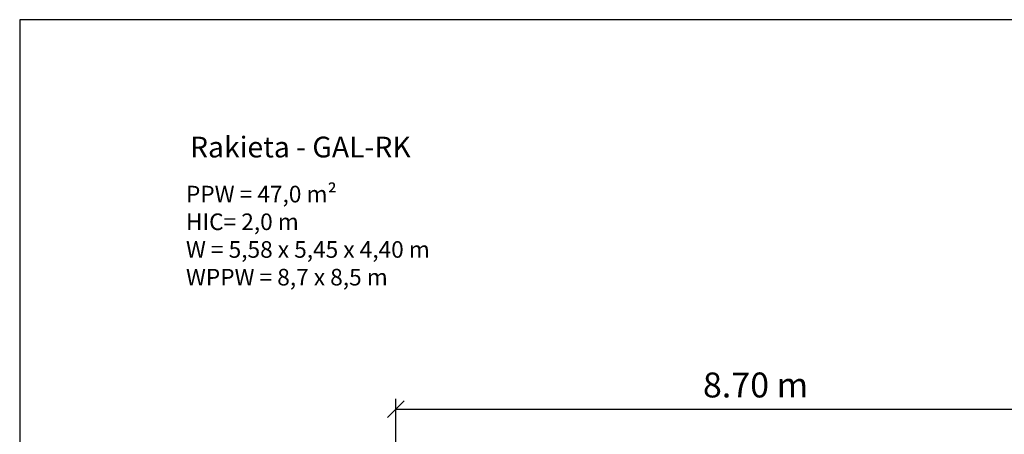
# Model space of a CAD drawing. Units: millimetres. Extents: x 1035 to 18835, y 909 to 15709.
# Drawn here: x 1035 to 12879, y 10717 to 15709 of the extents above; entities that cross this region are included whole.
import ezdxf

# ---------------------------------------------------------------- set-up
doc = ezdxf.new("R2010")
doc.units = ezdxf.units.MM
doc.layers.add('MV', color=2, linetype='Continuous', plot=False)
doc.layers.add('Tekst', color=7, linetype='Continuous')
doc.layers.add('wymiary 100 strefy', color=5, linetype='Continuous')
doc.styles.get("Standard").update_dxf_attribs({"font": 'arial.ttf'})
doc.dimstyles.new('FK_rzuty 100_STREFY', dxfattribs={"dimscale": 100, "dimtxt": 4, "dimasz": 2.5, "dimexe": 1.25, "dimexo": 0.625, "dimgap": 1, "dimtad": 1, "dimdec": 1, "dimlfac": 0.001, "dimrnd": 0.01, "dimzin": 1, "dimdsep": 46, "dimtxsty": 'Standard', "dimblk": 'OBLIQUE', "dimcen": 2.5, "dimadec": 0, "dimazin": 0, "dimtfac": 1, "dimtdec": 1, "dimtmove": 0, "dimatfit": 3, "dimfxl": 1, "dimarcsym": 0})

# ---------------------------------------------------------------- blocks, each defined once
blk = doc.blocks.new('_Oblique')
at = {"color": 0, "linetype": 'ByBlock', "lineweight": -2}
blk.add_line((-0.5, -0.5), (0.5, 0.5), dxfattribs=at)
blk = doc.blocks.new('*D8')
at = {"layer": 'Defpoints', "color": 0, "transparency": 16777216}
for p in [(14215, 11019), (5559, 6062), (14215, 5748)]:
    blk.add_point(p, dxfattribs=at)
at = {"layer": 'wymiary 100 strefy', "color": 0, "lineweight": -2, "transparency": 16777216}
for p, q in [((5559, 6124), (5559, 11144)), ((14215, 5810), (14215, 11144)), ((5559, 11019), (14215, 11019))]:
    blk.add_line(p, q, dxfattribs=at)
at = {"layer": 'wymiary 100 strefy', "color": 0, "lineweight": -2, "transparency": 16777216, "xscale": 200, "yscale": 200, "zscale": 200, "rotation": 180}
blk.add_blockref('_Oblique', (5559, 11019), dxfattribs=at)
at = {"layer": 'wymiary 100 strefy', "color": 0, "lineweight": -2, "transparency": 16777216, "xscale": 200, "yscale": 200, "zscale": 200}
blk.add_blockref('_Oblique', (14215, 11019), dxfattribs=at)
at = {"layer": 'wymiary 100 strefy', "color": 0, "transparency": 16777216, "insert": (9887, 11272), "char_height": 300, "attachment_point": 5}
blk.add_mtext('8.70 m', dxfattribs=at)

msp = doc.modelspace()

# ---------------------------------------------------------------- linework, layer by layer
at = {"layer": 'MV'}
msp.add_lwpolyline([(1035.157, 909.397), (18835.157, 909.397), (18835.157, 15709.397), (1035.157, 15709.397)], close=True, dxfattribs=at)

# ---------------------------------------------------------------- texts
at = {"layer": 'Tekst'}
for s, width, insert, char_height, attachment_point in [('Rakieta - GAL-RK', 5491.77294, (3084.302, 14050.87), 250, 7), ('{\\fArial|b0|i1|c238|p34;PPW = 47,0 m²\\PHIC= 2,0 m\\PW = 5,58 x 5,45 x 4,40 m\\PWPPW = 8,7 x 8,5 m}', 4210.28346, (3035.157, 13709.397), 200, 1)]:
    msp.add_mtext_dynamic_manual_height_columns(s, width=width, gutter_width=12.5, heights=[0], dxfattribs=dict(at, insert=insert, char_height=char_height, attachment_point=attachment_point))

# ---------------------------------------------------------------- dimensions: what is measured, and where the dimension line sits
at = {"layer": 'wymiary 100 strefy'}
dim = msp.add_linear_dim(base=(14214.689, 11018.885), p1=(5558.801, 6061.922), p2=(14214.689, 5747.539), dimstyle='FK_rzuty 100_STREFY', override={"dimtxt": 3, "dimasz": 2, "dimdec": 2, "dimrnd": 0.1, "dimpost": ' m'}, dxfattribs=at)
dim.commit()
dim.dimension.update_dxf_attribs({"geometry": '*D8', "text_midpoint": (9886.745, 11272.057)})

doc.saveas('drawing.dxf')
